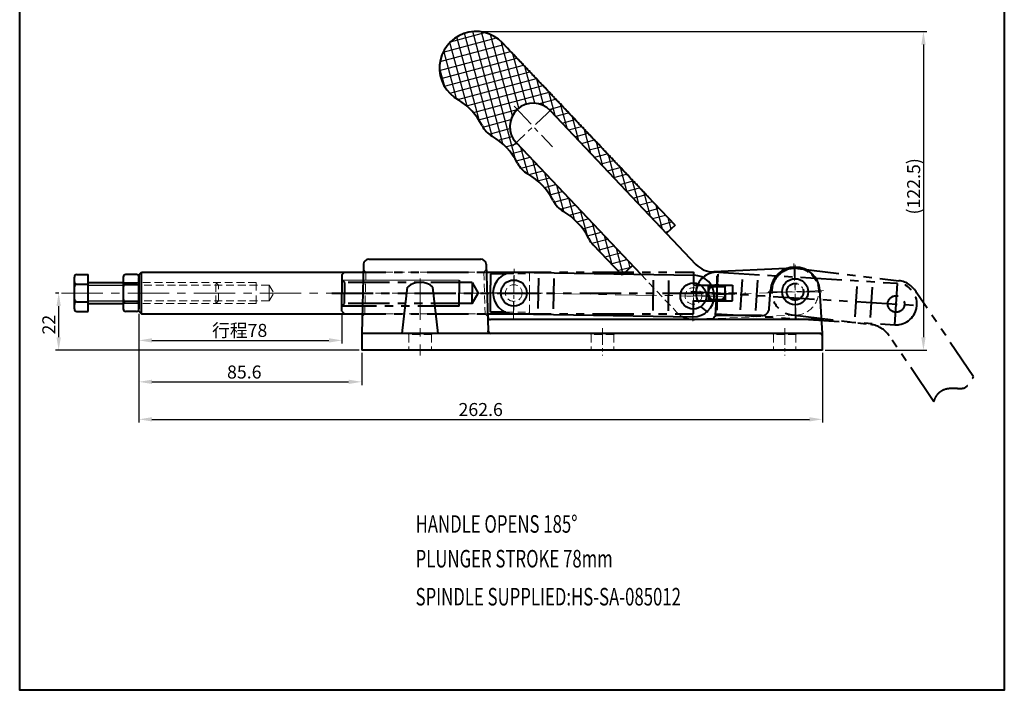
# Model space of a CAD drawing. Units: millimetres. Extents: x -6329 to -5950, y 4766 to 5220.
# Drawn here: x -6329 to -5950, y 4766 to 5024 of the extents above; entities that cross this region are included whole.
import ezdxf

# ---------------------------------------------------------------- set-up
doc = ezdxf.new("R2010")
doc.units = ezdxf.units.MM
for name, pattern in [('CENTER', [50.8, 31.75, -6.35, 6.35, -6.35]), ('DASHED', [19.05, 12.7, -6.35]), ('HIDDEN', [3, 2, -1]), ('PHANTOM2', [31.75, 15.875, -3.175, 3.175, -3.175, 3.175, -3.175])]:
    doc.linetypes.add(name, pattern=pattern)
doc.layers.get('0').update_dxf_attribs({"lineweight": 40})
for name, color, linetype in [('1', 2, 'PHANTOM2'), ('1L', 7, 'Continuous'), ('5L', 1, 'Continuous')]:
    doc.layers.add(name, color=color, linetype=linetype)
for name, color, linetype, lineweight in [('图层1', 7, 'Continuous', 40), ('图层2', 2, 'Continuous', 13), ('图层3', 6, 'CENTER', 13), ('图层4', 5, 'DASHED', 13)]:
    doc.layers.add(name, color=color, linetype=linetype, lineweight=lineweight)
doc.styles.add('ROMANS', font='ROMANS', dxfattribs={"width": 0.7})
doc.dimstyles.new('ISO-25', dxfattribs={"dimtxt": 2.5, "dimasz": 2.5, "dimexe": 1.25, "dimexo": 1, "dimtad": 1, "dimtoh": 1, "dimdsep": 46, "dimtxsty": 'Standard', "dimcen": 2.5, "dimclrd": 1, "dimclre": 1, "dimclrt": 3, "dimadec": 3, "dimazin": 0, "dimtfac": 1, "dimtmove": 0, "dimatfit": 3, "dimfxl": 1, "dimarcsym": 0})

# ---------------------------------------------------------------- blocks, each defined once
blk = doc.blocks.new('*D5')
at = {"layer": 'Defpoints', "color": 0}
for p in [(-4086.37, -1078.33), (-3953.27, -1200.86), (-3914.46, -1200.86)]:
    blk.add_point(p, dxfattribs=at)
at = {"layer": '图层1', "color": 1, "lineweight": -2}
for p, q in [((-4085.37, -1078.33), (-3913.21, -1078.33)), ((-3914.46, -1083.33), (-3914.46, -1195.86)), ((-3952.27, -1200.86), (-3913.21, -1200.86))]:
    blk.add_line(p, q, dxfattribs=at)
at = {"layer": '图层1', "color": 1}
for points in [[(-3915.29, -1083.33), (-3913.62, -1083.33), (-3914.46, -1078.33)], [(-3915.29, -1195.86), (-3913.62, -1195.86), (-3914.46, -1200.86)]]:
    blk.add_solid(points, dxfattribs=at)
at = {"layer": '图层1', "color": 3, "insert": (-3917.58, -1137.85), "char_height": 5, "attachment_point": 5, "rotation": 90}
blk.add_mtext('(122.5)', dxfattribs=at)
blk = doc.blocks.new('*D4')
at = {"layer": 'Defpoints', "color": 0}
for p in [(-4215.83, -1185.86), (-3953.27, -1200.86), (-3953.27, -1227.41)]:
    blk.add_point(p, dxfattribs=at)
at = {"layer": '图层1', "color": 1, "lineweight": -2}
for p, q in [((-4215.83, -1186.86), (-4215.83, -1228.66)), ((-3953.27, -1201.86), (-3953.27, -1228.66)), ((-4210.83, -1227.41), (-3958.27, -1227.41))]:
    blk.add_line(p, q, dxfattribs=at)
at = {"layer": '图层1', "color": 1}
for points in [[(-4210.83, -1226.58), (-4210.83, -1228.24), (-4215.83, -1227.41)], [(-3958.27, -1226.58), (-3958.27, -1228.24), (-3953.27, -1227.41)]]:
    blk.add_solid(points, dxfattribs=at)
at = {"layer": '图层1', "color": 3, "insert": (-4084.55, -1224.28), "char_height": 5, "attachment_point": 5}
blk.add_mtext('262.6', dxfattribs=at)
blk = doc.blocks.new('*D3')
at = {"layer": 'Defpoints', "color": 0}
for p in [(-4215.83, -1185.86), (-4130.27, -1200.86), (-4130.27, -1213)]:
    blk.add_point(p, dxfattribs=at)
at = {"layer": '图层1', "color": 1, "lineweight": -2}
for p, q in [((-4215.83, -1186.86), (-4215.83, -1214.25)), ((-4130.27, -1201.86), (-4130.27, -1214.25)), ((-4210.83, -1213), (-4135.27, -1213))]:
    blk.add_line(p, q, dxfattribs=at)
at = {"layer": '图层1', "color": 1}
for points in [[(-4210.83, -1212.16), (-4210.83, -1213.83), (-4215.83, -1213)], [(-4135.27, -1212.16), (-4135.27, -1213.83), (-4130.27, -1213)]]:
    blk.add_solid(points, dxfattribs=at)
at = {"layer": '图层1', "color": 3, "insert": (-4175.37, -1209.87), "char_height": 5, "attachment_point": 5}
blk.add_mtext('85.6', dxfattribs=at)
blk = doc.blocks.new('*D2')
at = {"layer": 'Defpoints', "color": 0}
for p in [(-4215.83, -1185.86), (-4137.83, -1185.86), (-4137.83, -1197.07)]:
    blk.add_point(p, dxfattribs=at)
at = {"layer": '图层1', "color": 1, "lineweight": -2}
for p, q in [((-4215.83, -1186.86), (-4215.83, -1198.32)), ((-4137.83, -1186.86), (-4137.83, -1198.32)), ((-4210.83, -1197.07), (-4142.83, -1197.07))]:
    blk.add_line(p, q, dxfattribs=at)
at = {"layer": '图层1', "color": 1}
for points in [[(-4210.83, -1196.23), (-4210.83, -1197.9), (-4215.83, -1197.07)], [(-4142.83, -1196.23), (-4142.83, -1197.9), (-4137.83, -1197.07)]]:
    blk.add_solid(points, dxfattribs=at)
at = {"layer": '图层1', "color": 3, "insert": (-4177.13, -1193.22), "char_height": 5, "attachment_point": 5}
blk.add_mtext('{\\fSimSun|b0|i0|c134|p54;行程}78', dxfattribs=at)
blk = doc.blocks.new('*D1')
at = {"layer": 'Defpoints', "color": 0}
for p in [(-4245.55, -1178.86), (-4246.68, -1200.86), (-4130.27, -1200.86)]:
    blk.add_point(p, dxfattribs=at)
at = {"layer": '图层1', "color": 1, "lineweight": -2}
for p, q in [((-4246.55, -1178.86), (-4247.93, -1178.86)), ((-4246.68, -1183.86), (-4246.68, -1195.86)), ((-4131.27, -1200.86), (-4247.93, -1200.86))]:
    blk.add_line(p, q, dxfattribs=at)
at = {"layer": '图层1', "color": 1}
for points in [[(-4247.51, -1183.86), (-4245.84, -1183.86), (-4246.68, -1178.86)], [(-4247.51, -1195.86), (-4245.84, -1195.86), (-4246.68, -1200.86)]]:
    blk.add_solid(points, dxfattribs=at)
at = {"layer": '图层1', "color": 3, "insert": (-4249.8, -1191.01), "char_height": 5, "attachment_point": 5, "rotation": 90}
blk.add_mtext('22', dxfattribs=at)
blk = doc.blocks.new('ioioio')
at = {"layer": '图层1', "color": 2, "linetype": 'PHANTOM2'}
for p, q in [((-1084.55, -510.31), (-1045.73, -515.02)), ((-1258.69, -511.74), (-1124.69, -511.74)), ((-1124.69, -511.74), (-1124.69, -516.74)), ((-1116.21, -528.3), (-1115.16, -511.18)), ((-1115.69, -513.13), (-1115.69, -526.35)), ((-1115.2, -511.76), (-1046.32, -515.97)), ((-1209.69, -515.74), (-1258.69, -515.74)), ((-1214.69, -514.74), (-1214.69, -519.74)), ((-1209.69, -515.74), (-1209.69, -519.74)), ((-1209.69, -515.74), (-1207.38, -519.74)), ((-1124.69, -516.74), (-1109.69, -516.74)), ((-1118.89, -517.24), (-1119.39, -516.74)), ((-1118.89, -519.74), (-1118.89, -517.24)), ((-1118.89, -517.24), (-1112.49, -517.24)), ((-1112.49, -517.24), (-1111.99, -516.74)), ((-1112.49, -519.74), (-1112.49, -517.24)), ((-1109.69, -516.74), (-1109.69, -519.74)), ((-1106.56, -526.16), (-1105.85, -514.48)), ((-1100.7, -526.52), (-1099.98, -514.84)), ((-1062.52, -528.86), (-1061.81, -517.18)), ((-1056.66, -529.21), (-1055.94, -517.54)), ((-1047.31, -531.95), (-1046.33, -515.96)), ((-1263.63, -519.74), (-1104.66, -519.74)), ((-1214.69, -524.74), (-1214.69, -519.74)), ((-1209.69, -523.74), (-1207.38, -519.74)), ((-1209.69, -523.74), (-1209.69, -519.74)), ((-1125.68, -519.13), (-1038.26, -524.48)), ((-1118.89, -519.74), (-1118.89, -522.24)), ((-1112.49, -519.74), (-1112.49, -522.24)), ((-1109.69, -522.74), (-1109.69, -519.74)), ((-1017.11, -551.91), (-1038.84, -519.78)), ((-1214.69, -524.74), (-1259.69, -524.74)), ((-1209.69, -523.74), (-1258.69, -523.74)), ((-1124.69, -527.74), (-1124.69, -522.74)), ((-1124.69, -522.74), (-1109.69, -522.74)), ((-1118.89, -522.24), (-1119.39, -522.74)), ((-1118.89, -522.24), (-1112.49, -522.24)), ((-1112.49, -522.24), (-1111.99, -522.74)), ((-1258.69, -527.74), (-1124.69, -527.74)), ((-1116.18, -527.73), (-1047.3, -531.94)), ((-1086.72, -528.18), (-1056.57, -531.84)), ((-1032.31, -561.56), (-1049.49, -536.16))]:
    blk.add_line(p, q, dxfattribs=at)
at = {"layer": '图层1', "color": 2, "linetype": 'ByBlock'}
for p, q in [((-1259.69, -512.74), (-1258.69, -511.74)), ((-1259.69, -512.74), (-1259.69, -519.74)), ((-1259.69, -514.74), (-1258.69, -515.74)), ((-1258.69, -515.74), (-1258.69, -519.74)), ((-1259.69, -526.74), (-1259.69, -519.74)), ((-1258.69, -523.74), (-1258.69, -519.74)), ((-1259.69, -524.74), (-1258.69, -523.74)), ((-1259.69, -526.74), (-1258.69, -527.74))]:
    blk.add_line(p, q, dxfattribs=at)
at = {"layer": '图层1', "color": 2, "linetype": 'PHANTOM2'}
for centre in [(-1115.69, -519.74), (-1085.63, -519.24), (-1046.82, -523.95), (-1046.82, -523.96)]:
    blk.add_circle(centre, 3.2, dxfattribs=at)
for centre, radius, start, end in [((-1085.63, -519.24), 9, 83.0772, 263.0772), ((-1115.69, -519.74), 8, 86.5001, 266.5001), ((-1046.82, -523.95), 8, 266.5001, 86.5001), ((-1046.82, -523.96), 9, 27.6574, 83.0772), ((-1057.78, -541.76), 10, 34.0774, 83.0772)]:
    blk.add_arc(centre, radius, start, end, dxfattribs=at)
blk.add_open_spline([(-1032.31, -561.56), (-1032.3, -561.53), (-1032.3, -561.5), (-1032.09, -560.86), (-1031.84, -560.22), (-1031.26, -559.19), (-1031, -558.79), (-1030.47, -558.18), (-1030.26, -557.97), (-1029.77, -557.56), (-1029.49, -557.36), (-1028.93, -557.04), (-1028.64, -556.91), (-1027.77, -556.58), (-1027.2, -556.46), (-1026.13, -556.33), (-1025.63, -556.31), (-1024.68, -556.31), (-1024.22, -556.33), (-1023.37, -556.37), (-1022.97, -556.39), (-1022.16, -556.42), (-1021.76, -556.41), (-1021.29, -556.37), (-1021.16, -556.35), (-1020.98, -556.32), (-1020.91, -556.31), (-1020.74, -556.26), (-1020.63, -556.22), (-1020.33, -556.07), (-1020.12, -555.94), (-1019.67, -555.57), (-1019.42, -555.33), (-1018.9, -554.76), (-1018.62, -554.42), (-1018.14, -553.79), (-1017.94, -553.53), (-1017.11, -551.91)], degree=3, knots=[2.20847, 2.20847, 2.20847, 2.20847, 2.273827, 2.273827, 3.726449, 3.726449, 4.627304, 4.627304, 5.137837, 5.137837, 5.675005, 5.675005, 6.212172, 6.212172, 7.351809, 7.351809, 8.491445, 8.491445, 9.631081, 9.631081, 10.770717, 10.770717, 12.169809, 12.169809, 12.841491, 12.841491, 13.286606, 13.286606, 14.228984, 14.228984, 15.693468, 15.693468, 17.157952, 17.157952, 18.622436, 18.622436, 19.604318, 19.604318, 19.604318, 19.604318], dxfattribs=at)
at = {"layer": '图层2', "color": 2}
blk.add_line((-1214.69, -514.74), (-1259.69, -514.74), dxfattribs=at)

msp = doc.modelspace()

# ---------------------------------------------------------------- hatches: boundary and pattern name
at = {"layer": '5L'}
h = msp.add_hatch(dxfattribs=at)
h.set_pattern_fill('ANSI37', color=256, angle=60, style=0)
h.set_pattern_definition([(105, (-5445.91, 5441.0813), (-3.066814, -0.82175), []), (195, (-5445.91, 5441.0813), (0.82175, -3.066814), [])])
h.paths.add_polyline_path([(-6128.654, 4999.637), (-6129.341, 5000.363, 1), (-6129.513, 5000.545), (-6130.2, 5001.271, 1), (-6130.372, 5001.453), (-6131.059, 5002.179, 1), (-6131.231, 5002.361), (-6131.918, 5003.088, 1), (-6132.09, 5003.269), (-6132.777, 5003.996, 1), (-6132.949, 5004.177), (-6133.636, 5004.904, 1), (-6133.808, 5005.085), (-6134.495, 5005.812, 1), (-6134.667, 5005.994), (-6135.354, 5006.72, 1), (-6135.526, 5006.902), (-6136.213, 5007.628, 1), (-6136.385, 5007.81), (-6137.072, 5008.536, 1), (-6137.244, 5008.718), (-6137.931, 5009.444, 1), (-6138.103, 5009.626), (-6138.79, 5010.353, 1), (-6138.962, 5010.534), (-6139.649, 5011.261, 1), (-6139.82, 5011.442), (-6140.508, 5012.169), (-6141.367, 5013.077), (-6143.256, 5015.075, 1.1734195), (-6160.074, 4993.133, -0.1355816), (-6151.087, 4983.311, 0.1439965), (-6147.209, 4979.212, -0.1449472), (-6137.473, 4968.88, 0.145898), (-6133.547, 4964.728, -0.1449472), (-6123.772, 4954.433, 0.1439965), (-6119.895, 4950.333, -0.1459872), (-6110.113, 4939.91, 0.0735889), (-6108.434, 4937.512), (-6097.776, 4926.244), (-6096.758, 4926.227), (-6093.291, 4929.506), (-6137.955, 4976.726, -1), (-6124.878, 4989.095), (-6080.214, 4941.875), (-6076.945, 4944.967), (-6084.847, 4953.322), (-6087.252, 4955.865, 1), (-6087.424, 4956.046), (-6088.111, 4956.773, 1), (-6088.283, 4956.955), (-6088.97, 4957.681, 1), (-6089.142, 4957.863), (-6089.829, 4958.589, 1), (-6090.001, 4958.771), (-6090.688, 4959.497, 1), (-6090.86, 4959.679), (-6091.547, 4960.405, 1), (-6091.719, 4960.587), (-6092.406, 4961.314, 1), (-6092.578, 4961.495), (-6093.265, 4962.222, 1), (-6093.437, 4962.403), (-6094.124, 4963.13, 1), (-6094.296, 4963.311), (-6094.983, 4964.038, 1), (-6095.155, 4964.22), (-6095.842, 4964.946, 1), (-6096.014, 4965.128), (-6096.701, 4965.854, 1), (-6096.873, 4966.036), (-6097.56, 4966.762, 1), (-6097.732, 4966.944), (-6098.419, 4967.671, 1), (-6098.591, 4967.852), (-6099.278, 4968.579, 1), (-6099.45, 4968.76), (-6100.137, 4969.487, 1), (-6100.309, 4969.668), (-6100.996, 4970.395, 1), (-6101.168, 4970.577), (-6101.855, 4971.303, 1), (-6102.026, 4971.485), (-6102.714, 4972.211, 1), (-6102.885, 4972.393), (-6103.573, 4973.119, 1), (-6103.744, 4973.301), (-6104.432, 4974.027, 1), (-6104.603, 4974.209), (-6105.291, 4974.936, 1), (-6105.462, 4975.117), (-6106.149, 4975.844, 1), (-6106.321, 4976.025), (-6107.008, 4976.752, 1), (-6107.18, 4976.933), (-6107.867, 4977.66, 1), (-6108.039, 4977.842), (-6108.726, 4978.568, 1), (-6108.898, 4978.75), (-6109.585, 4979.476, 1), (-6109.757, 4979.658), (-6110.444, 4980.384, 1), (-6110.616, 4980.566), (-6111.303, 4981.292, 1), (-6111.475, 4981.474), (-6112.162, 4982.201, 1), (-6112.334, 4982.382), (-6113.021, 4983.109, 1), (-6113.193, 4983.29), (-6113.88, 4984.017, 1), (-6114.052, 4984.198), (-6114.739, 4984.925, 1), (-6114.911, 4985.107), (-6115.598, 4985.833, 1), (-6115.77, 4986.015), (-6116.457, 4986.741, 1), (-6116.629, 4986.923), (-6117.316, 4987.649, 1), (-6117.488, 4987.831), (-6118.175, 4988.557, 1), (-6118.347, 4988.739), (-6119.034, 4989.466, 1), (-6119.206, 4989.647), (-6119.893, 4990.374, 1), (-6120.065, 4990.555), (-6120.752, 4991.282, 1), (-6120.923, 4991.463), (-6121.611, 4992.19, 1), (-6121.782, 4992.372), (-6122.47, 4993.098, 1), (-6122.641, 4993.28), (-6123.329, 4994.006, 1), (-6123.5, 4994.188), (-6124.188, 4994.914, 1), (-6124.359, 4995.096), (-6125.046, 4995.822, 1), (-6125.218, 4996.004), (-6125.905, 4996.731, 1), (-6126.077, 4996.912), (-6126.764, 4997.639, 1), (-6126.936, 4997.82), (-6127.623, 4998.547, 1), (-6127.795, 4998.729), (-6128.482, 4999.455, 1)])

# ---------------------------------------------------------------- linework, layer by layer
for p, q in [((-6141.367, 5013.077), (-6143.256, 5015.075)), ((-6140.508, 5012.169), (-6141.367, 5013.077)), ((-6139.82, 5011.442), (-6140.508, 5012.169)), ((-6138.962, 5010.534), (-6139.649, 5011.261)), ((-6138.962, 5010.534), (-6139.649, 5011.261)), ((-6138.103, 5009.626), (-6138.79, 5010.353)), ((-6137.244, 5008.718), (-6137.931, 5009.444)), ((-6136.385, 5007.81), (-6137.072, 5008.536)), ((-6135.526, 5006.902), (-6136.213, 5007.628)), ((-6135.526, 5006.902), (-6136.213, 5007.628)), ((-6134.667, 5005.994), (-6135.354, 5006.72)), ((-6133.808, 5005.085), (-6134.495, 5005.812)), ((-6132.949, 5004.177), (-6133.636, 5004.904)), ((-6132.09, 5003.269), (-6132.777, 5003.996)), ((-6132.09, 5003.269), (-6132.777, 5003.996)), ((-6131.231, 5002.361), (-6131.918, 5003.088)), ((-6130.372, 5001.453), (-6131.059, 5002.179)), ((-6129.513, 5000.545), (-6130.2, 5001.271)), ((-6128.654, 4999.637), (-6129.341, 5000.363)), ((-6128.654, 4999.637), (-6129.341, 5000.363)), ((-6127.795, 4998.729), (-6128.482, 4999.455)), ((-6126.936, 4997.82), (-6127.623, 4998.547)), ((-6126.077, 4996.912), (-6126.764, 4997.639)), ((-6125.218, 4996.004), (-6125.905, 4996.731)), ((-6125.218, 4996.004), (-6125.905, 4996.731)), ((-6124.359, 4995.096), (-6125.046, 4995.822)), ((-6123.5, 4994.188), (-6124.188, 4994.914)), ((-6122.641, 4993.28), (-6123.329, 4994.006)), ((-6121.782, 4992.372), (-6122.47, 4993.098)), ((-6121.782, 4992.372), (-6122.47, 4993.098)), ((-6120.923, 4991.463), (-6121.611, 4992.19)), ((-6120.065, 4990.555), (-6120.752, 4991.282)), ((-6119.206, 4989.647), (-6119.893, 4990.374)), ((-6118.347, 4988.739), (-6119.034, 4989.466)), ((-6118.347, 4988.739), (-6119.034, 4989.466)), ((-6117.488, 4987.831), (-6118.175, 4988.557)), ((-6116.629, 4986.923), (-6117.316, 4987.649)), ((-6115.77, 4986.015), (-6116.457, 4986.741)), ((-6114.911, 4985.107), (-6115.598, 4985.833)), ((-6114.911, 4985.107), (-6115.598, 4985.833)), ((-6114.052, 4984.198), (-6114.739, 4984.925)), ((-6113.193, 4983.29), (-6113.88, 4984.017)), ((-6112.334, 4982.382), (-6113.021, 4983.109)), ((-6111.475, 4981.474), (-6112.162, 4982.201)), ((-6111.475, 4981.474), (-6112.162, 4982.201)), ((-6110.616, 4980.566), (-6111.303, 4981.292)), ((-6109.757, 4979.658), (-6110.444, 4980.384)), ((-6108.898, 4978.75), (-6109.585, 4979.476)), ((-6108.039, 4977.842), (-6108.726, 4978.568)), ((-6108.039, 4977.842), (-6108.726, 4978.568)), ((-6107.18, 4976.933), (-6107.867, 4977.66)), ((-6106.321, 4976.025), (-6107.008, 4976.752)), ((-6105.462, 4975.117), (-6106.149, 4975.844)), ((-6104.603, 4974.209), (-6105.291, 4974.936)), ((-6104.603, 4974.209), (-6105.291, 4974.936)), ((-6103.744, 4973.301), (-6104.432, 4974.027)), ((-6102.885, 4972.393), (-6103.573, 4973.119)), ((-6102.026, 4971.485), (-6102.714, 4972.211)), ((-6101.168, 4970.577), (-6101.855, 4971.303)), ((-6101.168, 4970.577), (-6101.855, 4971.303)), ((-6100.309, 4969.668), (-6100.996, 4970.395)), ((-6099.45, 4968.76), (-6100.137, 4969.487)), ((-6098.591, 4967.852), (-6099.278, 4968.579)), ((-6097.732, 4966.944), (-6098.419, 4967.671)), ((-6097.732, 4966.944), (-6098.419, 4967.671)), ((-6096.873, 4966.036), (-6097.56, 4966.762)), ((-6096.014, 4965.128), (-6096.701, 4965.854)), ((-6095.155, 4964.22), (-6095.842, 4964.946)), ((-6094.296, 4963.311), (-6094.983, 4964.038)), ((-6094.296, 4963.311), (-6094.983, 4964.038)), ((-6093.437, 4962.403), (-6094.124, 4963.13)), ((-6092.578, 4961.495), (-6093.265, 4962.222)), ((-6091.719, 4960.587), (-6092.406, 4961.314)), ((-6090.86, 4959.679), (-6091.547, 4960.405)), ((-6090.86, 4959.679), (-6091.547, 4960.405)), ((-6090.001, 4958.771), (-6090.688, 4959.497)), ((-6089.142, 4957.863), (-6089.829, 4958.589)), ((-6088.283, 4956.955), (-6088.97, 4957.681)), ((-6087.424, 4956.046), (-6088.111, 4956.773)), ((-6087.424, 4956.046), (-6088.111, 4956.773)), ((-6084.847, 4953.322), (-6087.252, 4955.865)), ((-6076.945, 4944.967), (-6084.847, 4953.322)), ((-6076.945, 4944.967), (-6080.214, 4941.875)), ((-6097.287, 4925.727), (-6108.434, 4937.512)), ((-6196.627, 4929.976), (-6197.326, 4903.423)), ((-6194.628, 4931.923), (-6151.51, 4931.923)), ((-6149.511, 4929.988), (-6148.684, 4904.391)), ((-6093.291, 4929.506), (-6097.287, 4925.727)), ((-6307.688, 4912.823), (-6307.688, 4925.023)), ((-6302.388, 4911.823), (-6302.388, 4926.023)), ((-6288.888, 4925.023), (-6288.888, 4912.823)), ((-6282.888, 4925.023), (-6282.888, 4912.823)), ((-6302.388, 4922.923), (-6288.888, 4922.923)), ((-6288.888, 4922.923), (-6288.888, 4918.923)), ((-6181.753, 4903.423), (-6179.712, 4921.231)), ((-6167.899, 4903.423), (-6169.94, 4921.231)), ((-6043.73, 4910.223), (-6060.826, 4910.223)), ((-6020.651, 4908.723), (-6147.856, 4908.723)), ((-6197.326, 4903.423), (-6197.326, 4896.923)), ((-6021.326, 4903.423), (-6197.326, 4903.423)), ((-6021.326, 4903.423), (-6020.326, 4903.423)), ((-6020.326, 4896.923), (-6020.326, 4903.423)), ((-6020.326, 4896.923), (-6197.326, 4896.923))]:
    msp.add_line(p, q)
msp.add_lwpolyline([(-6328.702, 5220.208), (-5950.451, 5220.208), (-5950.451, 4766.208), (-6328.702, 4766.208)], close=True)
for centre, radius, start, end in [((-6153.427, 5005.455), 14, 43.40599, 241.6541), ((-6139.735, 5011.351), 0.125, 313.40599, 133.40599), ((-6138.876, 5010.443), 0.125, 313.40599, 133.40599), ((-6138.017, 5009.535), 0.125, 313.40599, 133.40599), ((-6137.158, 5008.627), 0.125, 313.40599, 133.40599), ((-6136.299, 5007.719), 0.125, 313.40599, 133.40599), ((-6135.44, 5006.811), 0.125, 313.40599, 133.40599), ((-6134.581, 5005.903), 0.125, 313.40599, 133.40599), ((-6133.722, 5004.995), 0.125, 313.40599, 133.40599), ((-6132.863, 5004.086), 0.125, 313.40599, 133.40599), ((-6132.004, 5003.178), 0.125, 313.40599, 133.40599), ((-6131.145, 5002.27), 0.125, 313.40599, 133.40599), ((-6130.286, 5001.362), 0.125, 313.40599, 133.40599), ((-6129.427, 5000.454), 0.125, 313.40599, 133.40599), ((-6128.568, 4999.546), 0.125, 313.40599, 133.40599), ((-6127.709, 4998.638), 0.125, 313.40599, 133.40599), ((-6126.85, 4997.73), 0.125, 313.40599, 133.40599), ((-6125.991, 4996.821), 0.125, 313.40599, 133.40599), ((-6125.132, 4995.913), 0.125, 313.40599, 133.40599), ((-6124.273, 4995.005), 0.125, 313.40599, 133.40599), ((-6123.414, 4994.097), 0.125, 313.40599, 133.40599), ((-6122.555, 4993.189), 0.125, 313.40599, 133.40599), ((-6121.697, 4992.281), 0.125, 313.40599, 133.40599), ((-6120.838, 4991.373), 0.125, 313.40599, 133.40599), ((-6119.979, 4990.465), 0.125, 313.40599, 133.40599), ((-6119.12, 4989.556), 0.125, 313.40599, 133.40599), ((-6118.261, 4988.648), 0.125, 313.40599, 133.40599), ((-6117.402, 4987.74), 0.125, 313.40599, 133.40599), ((-6116.543, 4986.832), 0.125, 313.40599, 133.40599), ((-6115.684, 4985.924), 0.125, 313.40599, 133.40599), ((-6114.825, 4985.016), 0.125, 313.40599, 133.40599), ((-6113.966, 4984.108), 0.125, 313.40599, 133.40599), ((-6113.107, 4983.2), 0.125, 313.40599, 133.40599), ((-6112.248, 4982.291), 0.125, 313.40599, 133.40599), ((-6111.389, 4981.383), 0.125, 313.40599, 133.40599), ((-6110.53, 4980.475), 0.125, 313.40599, 133.40599), ((-6109.671, 4979.567), 0.125, 313.40599, 133.40599), ((-6108.812, 4978.659), 0.125, 313.40599, 133.40599), ((-6107.953, 4977.751), 0.125, 313.40599, 133.40599), ((-6107.094, 4976.843), 0.125, 313.40599, 133.40599), ((-6106.235, 4975.934), 0.125, 313.40599, 133.40599), ((-6105.376, 4975.026), 0.125, 313.40599, 133.40599), ((-6104.517, 4974.118), 0.125, 313.40599, 133.40599), ((-6103.658, 4973.21), 0.125, 313.40599, 133.40599), ((-6102.8, 4972.302), 0.125, 313.40599, 133.40599), ((-6101.941, 4971.394), 0.125, 313.40599, 133.40599), ((-6101.082, 4970.486), 0.125, 313.40599, 133.40599), ((-6100.223, 4969.578), 0.125, 313.40599, 133.40599), ((-6099.364, 4968.669), 0.125, 313.40599, 133.40599), ((-6098.505, 4967.761), 0.125, 313.40599, 133.40599), ((-6097.646, 4966.853), 0.125, 313.40599, 133.40599), ((-6096.787, 4965.945), 0.125, 313.40599, 133.40599), ((-6095.928, 4965.037), 0.125, 313.40599, 133.40599), ((-6095.069, 4964.129), 0.125, 313.40599, 133.40599), ((-6094.21, 4963.221), 0.125, 313.40599, 133.40599), ((-6093.351, 4962.313), 0.125, 313.40599, 133.40599), ((-6092.492, 4961.404), 0.125, 313.40599, 133.40599), ((-6091.633, 4960.496), 0.125, 313.40599, 133.40599), ((-6090.774, 4959.588), 0.125, 313.40599, 133.40599), ((-6089.915, 4958.68), 0.125, 313.40599, 133.40599), ((-6089.056, 4957.772), 0.125, 313.40599, 133.40599), ((-6088.197, 4956.864), 0.125, 313.40599, 133.40599), ((-6087.338, 4955.956), 0.125, 313.40599, 133.40599), ((-6101.169, 4944.383), 10, 206.57101, 223.40599), ((-6194.628, 4929.923), 2, 90, 178.49256), ((-6151.51, 4929.923), 2, 1.85159, 90), ((-6030.826, 4919.423), 9.5, 3.51108, 176.48892), ((-6174.826, 4915.758), 7.337, 48.24153, 131.75847), ((-6021.326, 4902.423), 1, 0, 90)]:
    msp.add_arc(centre, radius, start, end)
at = {"color": 0}
for centre, radius, start, end in [((-6173.358, 4971.955), 25, 27.01786, 57.90255), ((-6142.178, 4987.854), 10, 207.01786, 239.79413), ((-6159.787, 4957.606), 25, 26.80444, 59.79413), ((-6128.548, 4973.389), 10, 206.80444, 240.00754), ((-6146.044, 4943.076), 25, 27.01786, 60.00754), ((-6114.863, 4958.975), 10, 207.01786, 239.79413), ((-6132.472, 4928.728), 25, 26.57101, 59.79413)]:
    msp.add_arc(centre, radius, start, end, dxfattribs=at)
at = {"layer": '1'}
for p, q in [((-6302.388, 4921.923), (-6288.888, 4921.923)), ((-6302.388, 4915.923), (-6288.888, 4915.923))]:
    msp.add_line(p, q, dxfattribs=at)
at = {"layer": '图层1'}
for p, q in [((-6124.878, 4989.095), (-6068.915, 4929.929)), ((-6137.955, 4976.726), (-6090.086, 4926.117)), ((-6306.688, 4926.023), (-6302.388, 4926.023)), ((-6283.888, 4926.023), (-6287.888, 4926.023)), ((-6281.888, 4910.923), (-6281.888, 4926.923)), ((-6147.888, 4926.923), (-6133.388, 4926.923)), ((-6141.881, 4926.339), (-6147.888, 4926.339)), ((-6138.749, 4926.922), (-6069.752, 4925.781)), ((-6034.242, 4928.287), (-6061.998, 4927.121)), ((-6306.688, 4922.27), (-6302.388, 4922.27)), ((-6283.888, 4922.271), (-6288.188, 4922.271)), ((-6282.888, 4924.773), (-6282.888, 4913.073)), ((-6282.888, 4913.073), (-6282.888, 4924.773)), ((-6129.48, 4912.917), (-6129.286, 4924.615)), ((-6123.605, 4912.819), (-6123.411, 4924.518)), ((-6085.362, 4912.187), (-6085.168, 4923.885)), ((-6079.486, 4912.09), (-6079.293, 4923.788)), ((-6040.735, 4913.039), (-6040.308, 4920.005)), ((-6020.326, 4903.423), (-6021.343, 4920.005)), ((-6306.688, 4915.576), (-6302.388, 4915.576)), ((-6302.388, 4914.923), (-6288.888, 4914.923)), ((-6283.888, 4915.576), (-6288.188, 4915.576)), ((-6306.688, 4911.823), (-6302.388, 4911.823)), ((-6283.888, 4911.823), (-6287.888, 4911.823)), ((-6148.863, 4909.923), (-6148.856, 4909.923)), ((-6141.882, 4911.507), (-6147.888, 4911.507)), ((-6147.888, 4910.923), (-6133.388, 4910.923)), ((-6139.02, 4910.924), (-6070.023, 4909.783)), ((-6132.888, 4911.507), (-6132.888, 4911.507)), ((-6069.439, 4908.793), (-6062.28, 4909.093)), ((-6148.653, 4903.423), (-6148.684, 4904.391))]:
    msp.add_line(p, q, dxfattribs=at)
at = {"layer": '图层1', "linetype": 'ByBlock'}
for p, q in [((-6282.888, 4925.923), (-6281.888, 4926.923)), ((-6282.888, 4925.923), (-6282.888, 4918.923)), ((-6281.888, 4926.923), (-6196.708, 4926.923)), ((-6149.412, 4926.923), (-6147.888, 4926.923)), ((-6147.888, 4926.339), (-6147.888, 4921.923)), ((-6147.888, 4911.507), (-6147.888, 4921.923)), ((-6282.888, 4911.923), (-6282.888, 4918.923)), ((-6282.888, 4911.923), (-6281.888, 4910.923)), ((-6281.888, 4910.923), (-6197.129, 4910.923)), ((-6148.895, 4910.923), (-6147.888, 4910.923))]:
    msp.add_line(p, q, dxfattribs=at)
at = {"layer": '图层1', "ltscale": 0.25}
for p in [(-6282.888, 4923.873), (-6282.888, 4913.973)]:
    msp.add_line(p, (-6282.888, 4918.923), dxfattribs=at)
at = {"layer": '图层1'}
for centre in [(-6138.882, 4918.923), (-6069.89, 4917.782), (-6030.826, 4919.423)]:
    msp.add_circle(centre, 5, dxfattribs=at)
for centre, radius, start, end in [((-6131.416, 4982.911), 9, 43.40617, 223.40617), ((-6062.376, 4936.113), 9, 223.40617, 272.40599), ((-6306.688, 4925.023), 1, 90, 180), ((-6287.888, 4925.023), 1, 90, 180), ((-6283.888, 4925.023), 1, 0, 90), ((-6138.882, 4918.923), 8, 89.05237, 269.05237), ((-6069.891, 4917.782), 8, 269.05237, 89.05237), ((-6306.688, 4923.27), 1, 180, 270), ((-6306.688, 4921.27), 1, 90, 180), ((-6287.888, 4923.271), 1, 180, 270), ((-6287.888, 4921.271), 1, 90, 180), ((-6283.888, 4923.271), 1, 270, 0), ((-6283.888, 4921.271), 1, 0, 90), ((-6306.688, 4916.576), 1, 180, 270), ((-6306.688, 4914.576), 1, 90, 180), ((-6287.888, 4916.576), 1, 180, 270), ((-6287.888, 4914.576), 1, 90, 180), ((-6283.888, 4916.576), 1, 270, 0), ((-6283.888, 4914.576), 1, 0, 90), ((-6306.688, 4912.823), 1, 180, 270), ((-6287.888, 4912.823), 1, 180, 270), ((-6283.888, 4912.823), 1, 270, 0), ((-6069.816, 4917.785), 9, 241.84601, 272.40599), ((-6060.826, 4908.723), 1.5, 90, 180), ((-6043.73, 4913.223), 3, 270, 356.48892), ((-6147.856, 4909.723), 1, 181.85159, 270), ((-6147.684, 4904.423), 1, 181.85159, 270)]:
    msp.add_arc(centre, radius, start, end, dxfattribs=at)
at = {"layer": '图层3', "ltscale": 0.3}
for p, q in [((-6123.633, 4990.273), (-6139.2, 4975.549)), ((-6138.778, 4990.694), (-6124.054, 4975.127)), ((-6030.369, 4908.559), (-6031.282, 4930.288)), ((-6030.826, 4909.099), (-6030.826, 4929.747)), ((-6041.69, 4918.967), (-6019.961, 4919.88)), ((-6020.502, 4919.423), (-6041.149, 4919.423))]:
    msp.add_line(p, q, dxfattribs=at)
at = {"layer": '图层3', "ltscale": 0.2}
for p, q in [((-6139.042, 4909.22), (-6138.721, 4928.626)), ((-6138.888, 4925.533), (-6138.888, 4912.314)), ((-6070.052, 4908.078), (-6069.731, 4927.484)), ((-6104.826, 4905.355), (-6104.826, 4894.923)), ((-6034.826, 4905.355), (-6034.826, 4894.923))]:
    msp.add_line(p, q, dxfattribs=at)
at = {"layer": '图层3', "ltscale": 0.5}
for p, q in [((-6174.826, 4924.497), (-6174.826, 4894.923)), ((-6312.61, 4918.923), (-6127.862, 4918.923)), ((-6150.758, 4919.119), (-6058.758, 4917.598)), ((-6069.89, 4917.782), (-6030.826, 4919.423))]:
    msp.add_line(p, q, dxfattribs=at)
at = {"layer": '图层3', "ltscale": 0.05}
for p, q in [((-6072.389, 4917.677), (-6067.393, 4917.887)), ((-6069.786, 4915.284), (-6069.996, 4920.279))]:
    msp.add_line(p, q, dxfattribs=at)
at = {"layer": '图层4', "color": 5, "linetype": 'HIDDEN', "ltscale": 1.5}
for p, q in [((-6149.412, 4926.923), (-6196.708, 4926.923)), ((-6196.681, 4927.923), (-6195.707, 4926.923)), ((-6195.707, 4926.923), (-6196.128, 4910.923)), ((-6150.413, 4926.923), (-6149.445, 4927.923)), ((-6150.413, 4926.923), (-6149.896, 4910.923)), ((-6141.881, 4926.339), (-6132.888, 4926.339)), ((-6132.888, 4926.423), (-6133.388, 4926.923)), ((-6132.888, 4926.423), (-6132.888, 4918.923)), ((-6090.086, 4926.117), (-6076.355, 4911.6)), ((-6034.242, 4928.287), (-6031.203, 4928.415)), ((-6237.888, 4922.923), (-6282.888, 4922.923)), ((-6281.888, 4921.923), (-6281.888, 4918.923)), ((-6232.888, 4921.923), (-6281.888, 4921.923)), ((-6253.388, 4922.923), (-6252.388, 4921.923)), ((-6253.388, 4914.923), (-6253.388, 4922.923)), ((-6252.388, 4915.923), (-6252.388, 4921.923)), ((-6237.888, 4922.923), (-6237.888, 4918.923)), ((-6232.888, 4921.923), (-6231.156, 4918.923)), ((-6232.888, 4921.923), (-6232.888, 4918.923)), ((-6281.888, 4915.923), (-6281.888, 4918.923)), ((-6237.888, 4914.923), (-6237.888, 4918.923)), ((-6232.888, 4915.923), (-6232.888, 4918.923)), ((-6232.888, 4915.923), (-6231.156, 4918.923)), ((-6132.888, 4911.423), (-6132.888, 4918.923)), ((-6237.888, 4914.923), (-6282.888, 4914.923)), ((-6232.888, 4915.923), (-6281.888, 4915.923)), ((-6253.388, 4914.923), (-6252.388, 4915.923)), ((-6197.155, 4909.923), (-6196.128, 4910.923)), ((-6197.129, 4910.923), (-6148.895, 4910.923)), ((-6149.896, 4910.923), (-6148.863, 4909.923)), ((-6141.882, 4911.507), (-6132.888, 4911.507)), ((-6133.388, 4910.923), (-6132.888, 4911.423)), ((-6030.448, 4910.431), (-6062.28, 4909.093)), ((-6179.676, 4903.423), (-6179.176, 4902.923)), ((-6179.176, 4902.923), (-6179.176, 4896.923)), ((-6170.476, 4902.923), (-6179.176, 4902.923)), ((-6170.476, 4902.923), (-6169.976, 4903.423)), ((-6170.476, 4902.923), (-6170.476, 4896.923)), ((-6109.676, 4903.423), (-6109.176, 4902.923)), ((-6109.176, 4902.923), (-6109.176, 4896.923)), ((-6100.476, 4902.923), (-6109.176, 4902.923)), ((-6100.476, 4902.923), (-6099.976, 4903.423)), ((-6100.476, 4902.923), (-6100.476, 4896.923)), ((-6039.676, 4903.423), (-6039.176, 4902.923)), ((-6039.176, 4902.923), (-6039.176, 4896.923)), ((-6030.476, 4902.923), (-6039.176, 4902.923)), ((-6030.476, 4902.923), (-6029.976, 4903.423)), ((-6030.476, 4902.923), (-6030.476, 4896.923))]:
    msp.add_line(p, q, dxfattribs=at)
at = {"layer": '图层4', "ltscale": 0.5}
for p, q in [((-6288.888, 4922.923), (-6282.888, 4922.923)), ((-6288.888, 4921.923), (-6281.888, 4921.923)), ((-6288.888, 4915.923), (-6281.888, 4915.923)), ((-6288.888, 4914.923), (-6282.888, 4914.923))]:
    msp.add_line(p, q, dxfattribs=at)
at = {"layer": '图层4', "color": 5, "linetype": 'HIDDEN', "ltscale": 1.5}
for centre in [(-6138.882, 4918.923), (-6030.826, 4919.423), (-6069.891, 4917.782)]:
    msp.add_circle(centre, 3.2, dxfattribs=at)
for centre, start, end in [((-6030.826, 4919.423), 272.40599, 92.40599), ((-6069.816, 4917.785), 223.40617, 241.84601)]:
    msp.add_arc(centre, 9, start, end, dxfattribs=at)

# ---------------------------------------------------------------- block references
at = {"layer": '图层1'}
msp.add_blockref('ioioio', (-4945.194, 5438.666), dxfattribs=at)

# ---------------------------------------------------------------- texts
at = {"layer": '1L', "style": 'ROMANS', "width": 0.7}
for s, p in [('HANDLE OPENS 185%%D', (-6176.61, 4826.78)), ('PLUNGER STROKE 78mm', (-6176.61, 4813.43)), ('SPINDLE SUPPLIED:HS-SA-085012', (-6176.61, 4798.818))]:
    msp.add_text(s, height=6.75, dxfattribs=at).set_placement(p)

# ---------------------------------------------------------------- dimensions: what is measured, and where the dimension line sits
at = {"layer": '图层1'}
dim = msp.add_linear_dim(base=(-5981.512, 4896.923), p1=(-6153.427, 5019.455), p2=(-6020.326, 4896.923), angle=90, text='(<>)', dimstyle='ISO-25', override={"dimtxt": 5, "dimasz": 5, "dimdec": 1}, dxfattribs=at)
dim.commit()
dim.dimension.update_dxf_attribs({"geometry": '*D5', "text_midpoint": (-5981.512, 4959.932), "dimtype": 128, "insert": (-2067.056, 6097.781)})
dim = msp.add_linear_dim(base=(-6313.732, 4896.923), p1=(-6312.61, 4918.923), p2=(-6197.326, 4896.923), angle=90, dimstyle='ISO-25', override={"dimtxt": 5, "dimasz": 5}, dxfattribs=at)
dim.commit()
dim.dimension.update_dxf_attribs({"geometry": '*D1', "text_midpoint": (-6313.732, 4906.768), "dimtype": 128, "insert": (-2067.056, 6097.781)})
dim = msp.add_linear_dim(base=(-6020.326, 4870.371), p1=(-6282.888, 4911.923), p2=(-6020.326, 4896.923), dimstyle='ISO-25', override={"dimtxt": 5, "dimasz": 5, "dimdec": 1}, dxfattribs=at)
dim.commit()
dim.dimension.update_dxf_attribs({"geometry": '*D4', "text_midpoint": (-6151.607, 4873.496), "insert": (-2067.056, 6097.781)})
dim = msp.add_linear_dim(base=(-6197.326, 4884.782), p1=(-6282.888, 4911.923), p2=(-6197.326, 4896.923), dimstyle='ISO-25', override={"dimtxt": 5, "dimasz": 5, "dimdec": 1}, dxfattribs=at)
dim.commit()
dim.dimension.update_dxf_attribs({"geometry": '*D3', "text_midpoint": (-6242.426, 4884.782), "dimtype": 128, "insert": (-2067.056, 6097.781)})
dim = msp.add_linear_dim(base=(-6204.882, 4900.715), p1=(-6282.888, 4911.923), p2=(-6204.882, 4911.923), text='{\\fSimSun|b0|i0|c134|p54;行程}<>', dimstyle='ISO-25', override={"dimtxt": 5, "dimasz": 5, "dimdec": 1}, dxfattribs=at)
dim.commit()
dim.dimension.update_dxf_attribs({"geometry": '*D2', "text_midpoint": (-6244.185, 4900.715), "dimtype": 128, "insert": (-2067.056, 6097.781)})

doc.saveas('drawing.dxf')
